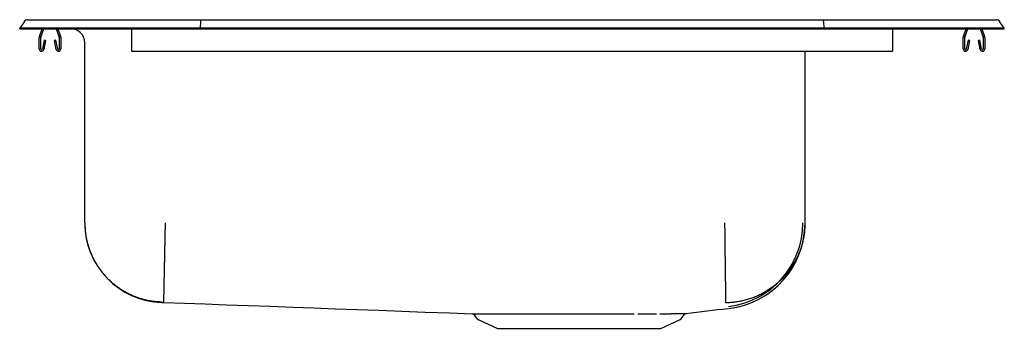
# Model space of a CAD drawing. Units: inches. Extents: x -11 to 11, y -6.7 to 0.2.
import ezdxf

# ---------------------------------------------------------------- set-up
doc = ezdxf.new("R2010")
doc.units = ezdxf.units.IN
doc.header["$MEASUREMENT"] = 0
doc.layers.get('0').update_dxf_attribs({"linetype": 'CONTINUOUS'})

# ---------------------------------------------------------------- blocks, each defined once
blk = doc.blocks.new('DRKAD282265_RIGHT')
at = {"color": 7, "linetype": 'Continuous'}
for p, q in [((-10.896, 0.164), (-11, 0.016)), ((-10.844, 0.016), (-11, 0.016)), ((-11, 0), (-11, 0.016)), ((-11, 0), (-10.844, 0)), ((-10.49, 0.016), (-10.844, 0.016)), ((-10.844, 0), (-10.49, 0)), ((-10.822, 0.202), (-10.666, 0.202)), ((-10.666, 0.202), (-10.482, 0.202)), ((-10.559, -0.177), (-10.498, 0)), ((-10.526, -0.188), (-10.461, 0)), ((-6.965, 0.016), (-10.49, 0.016)), ((-10.49, 0), (-6.965, 0)), ((-10.482, 0.202), (-6.961, 0.202)), ((-10.184, 0), (-10.119, -0.188)), ((-9.859, 0), (-9.859, 0)), ((-8.5, 0), (-8.5, -0.177)), ((-6.963, 0.164), (-6.965, 0.016)), ((-6.965, 0), (-6.965, 0.016)), ((6.965, 0.016), (-6.965, 0.016)), ((-6.965, 0), (6.965, 0)), ((-6.961, 0.202), (6.961, 0.202)), ((6.961, 0.202), (10.482, 0.202)), ((6.963, 0.164), (6.965, 0.016)), ((6.965, 0), (6.965, 0.016)), ((10.49, 0.016), (6.965, 0.016)), ((6.965, 0), (10.49, 0)), ((8.5, 0), (8.5, -0.177)), ((10.086, -0.177), (10.147, 0)), ((10.119, -0.188), (10.184, 0)), ((10.461, 0), (10.526, -0.188)), ((10.482, 0.202), (10.666, 0.202)), ((10.844, 0.016), (10.49, 0.016)), ((10.49, 0), (10.844, 0)), ((10.666, 0.202), (10.822, 0.202)), ((11, 0.016), (10.844, 0.016)), ((10.844, 0), (11, 0)), ((11, 0.016), (10.896, 0.164)), ((11, 0), (11, 0.016)), ((-10.562, -0.452), (-10.562, -0.198)), ((-10.527, -0.452), (-10.527, -0.198)), ((-10.147, 0), (-10.086, -0.177)), ((-10.117, -0.198), (-10.117, -0.452)), ((-10.082, -0.198), (-10.082, -0.452)), ((-9.859, 0), (-8.5, 0)), ((-8.5, -0.177), (-8.5, -0.198)), ((-8.5, -0.198), (-8.5, -0.452)), ((8.5, -0.177), (8.5, -0.198)), ((8.5, -0.198), (8.5, -0.452)), ((10.082, -0.452), (10.082, -0.198)), ((10.117, -0.452), (10.117, -0.198)), ((10.498, 0), (10.559, -0.177)), ((10.527, -0.198), (10.527, -0.452)), ((10.562, -0.198), (10.562, -0.452)), ((-10.456, -0.257), (-10.494, -0.455)), ((-10.422, -0.263), (-10.459, -0.462)), ((-10.422, -0.263), (-10.456, -0.257)), ((-10.189, -0.257), (-10.223, -0.263)), ((-10.186, -0.462), (-10.223, -0.263)), ((-10.151, -0.455), (-10.189, -0.257)), ((-9.546, -4.341), (-9.546, -0.313)), ((10.189, -0.257), (10.151, -0.455)), ((10.223, -0.263), (10.186, -0.462)), ((10.223, -0.263), (10.189, -0.257)), ((10.456, -0.257), (10.422, -0.263)), ((10.459, -0.462), (10.422, -0.263)), ((10.494, -0.455), (10.456, -0.257)), ((-8.5, -0.452), (-8.5, -0.504)), ((-8.5, -0.504), (8.5, -0.504)), ((6.546, -0.504), (6.546, -4.341)), ((8.5, -0.452), (8.5, -0.504)), ((-0.844, -6.401), (-0.798, -6.466)), ((-0.754, -6.503), (-0.323, -6.7)), ((3.323, -6.7), (3.754, -6.503)), ((3.798, -6.466), (3.847, -6.396)), ((-0.323, -6.7), (3.323, -6.7))]:
    blk.add_line(p, q, dxfattribs=at)
for points in [[(-6.961, 0.202), (-6.962, 0.201), (-6.962, 0.196), (-6.962, 0.188), (-6.963, 0.177), (-6.963, 0.164)], [(6.963, 0.164), (6.963, 0.177), (6.962, 0.188), (6.962, 0.196), (6.962, 0.201), (6.961, 0.202)], [(-9.546, -4.341), (-9.545, -4.363), (-9.545, -4.384), (-9.544, -4.405), (-9.543, -4.427), (-9.542, -4.448), (-9.54, -4.469), (-9.539, -4.491), (-9.537, -4.512), (-9.535, -4.533), (-9.533, -4.555), (-9.531, -4.576), (-9.528, -4.597), (-9.525, -4.618), (-9.521, -4.639), (-9.517, -4.66), (-9.513, -4.681), (-9.509, -4.702), (-9.504, -4.723), (-9.5, -4.744), (-9.495, -4.765), (-9.489, -4.786), (-9.484, -4.806), (-9.478, -4.827), (-9.472, -4.847), (-9.466, -4.868), (-9.459, -4.888), (-9.452, -4.909), (-9.445, -4.929), (-9.438, -4.949), (-9.431, -4.969), (-9.423, -4.989), (-9.415, -5.009), (-9.407, -5.029), (-9.399, -5.048), (-9.39, -5.068), (-9.381, -5.087), (-9.372, -5.107), (-9.362, -5.126), (-9.353, -5.145), (-9.343, -5.164), (-9.333, -5.183), (-9.323, -5.201), (-9.312, -5.22), (-9.301, -5.239), (-9.29, -5.257), (-9.279, -5.275), (-9.268, -5.293), (-9.256, -5.311), (-9.244, -5.329), (-9.232, -5.347), (-9.22, -5.364), (-9.207, -5.382), (-9.195, -5.399), (-9.182, -5.416), (-9.169, -5.433), (-9.155, -5.45), (-9.142, -5.466), (-9.128, -5.482), (-9.114, -5.499), (-9.1, -5.515), (-9.086, -5.531), (-9.071, -5.546), (-9.057, -5.562), (-9.042, -5.577), (-9.027, -5.593), (-9.011, -5.608), (-8.996, -5.622), (-8.98, -5.637), (-8.965, -5.652), (-8.949, -5.666), (-8.933, -5.68), (-8.916, -5.694), (-8.9, -5.707), (-8.883, -5.721), (-8.866, -5.734), (-8.85, -5.747), (-8.832, -5.76), (-8.815, -5.773), (-8.798, -5.785), (-8.78, -5.797), (-8.763, -5.809), (-8.745, -5.821), (-8.727, -5.833), (-8.709, -5.844), (-8.69, -5.855), (-8.672, -5.866), (-8.653, -5.877), (-8.635, -5.887), (-8.616, -5.898), (-8.597, -5.908), (-8.578, -5.917), (-8.559, -5.927), (-8.54, -5.936), (-8.52, -5.945), (-8.501, -5.954), (-8.481, -5.963), (-8.462, -5.971), (-8.442, -5.979), (-8.422, -5.987), (-8.402, -5.995), (-8.382, -6.002), (-8.362, -6.01), (-8.341, -6.016), (-8.321, -6.023), (-8.301, -6.03), (-8.28, -6.036), (-8.26, -6.042), (-8.239, -6.048), (-8.218, -6.053), (-8.198, -6.058), (-8.177, -6.063), (-8.156, -6.068), (-8.135, -6.073), (-8.114, -6.077), (-8.093, -6.081), (-8.072, -6.084), (-8.051, -6.088), (-8.03, -6.091), (-8.008, -6.093), (-7.987, -6.096), (-7.966, -6.098), (-7.945, -6.1), (-7.923, -6.101), (-7.902, -6.103), (-7.881, -6.104), (-7.859, -6.106), (-7.838, -6.107), (-7.817, -6.108)], [(-7.75, -4.341), (-7.75, -4.363), (-7.751, -4.384), (-7.751, -4.406), (-7.752, -4.427), (-7.752, -4.448), (-7.753, -4.47), (-7.753, -4.491), (-7.754, -4.513), (-7.754, -4.534), (-7.754, -4.555), (-7.755, -4.576), (-7.755, -4.598), (-7.756, -4.619), (-7.756, -4.64), (-7.757, -4.661), (-7.757, -4.682), (-7.757, -4.703), (-7.758, -4.724), (-7.758, -4.745), (-7.759, -4.766), (-7.759, -4.787), (-7.76, -4.808), (-7.76, -4.828), (-7.76, -4.849), (-7.761, -4.869), (-7.761, -4.89), (-7.762, -4.91), (-7.762, -4.93), (-7.763, -4.951), (-7.763, -4.971), (-7.763, -4.991), (-7.764, -5.011), (-7.764, -5.03), (-7.765, -5.05), (-7.765, -5.07), (-7.765, -5.089), (-7.766, -5.109), (-7.766, -5.128), (-7.767, -5.147), (-7.767, -5.166), (-7.767, -5.185), (-7.768, -5.204), (-7.768, -5.222), (-7.769, -5.241), (-7.769, -5.259), (-7.769, -5.278), (-7.77, -5.296), (-7.77, -5.314), (-7.771, -5.332), (-7.771, -5.349), (-7.771, -5.367), (-7.772, -5.384), (-7.772, -5.401), (-7.772, -5.419), (-7.773, -5.435), (-7.773, -5.452), (-7.773, -5.469), (-7.774, -5.485), (-7.774, -5.502), (-7.774, -5.518), (-7.775, -5.534), (-7.775, -5.549), (-7.775, -5.565), (-7.776, -5.58), (-7.776, -5.595), (-7.776, -5.61), (-7.777, -5.625), (-7.777, -5.64), (-7.777, -5.654), (-7.778, -5.669), (-7.778, -5.683), (-7.778, -5.697), (-7.779, -5.71), (-7.779, -5.724), (-7.779, -5.737), (-7.779, -5.75), (-7.78, -5.763), (-7.78, -5.776), (-7.78, -5.788), (-7.78, -5.8), (-7.781, -5.812), (-7.781, -5.824), (-7.781, -5.836), (-7.781, -5.847), (-7.782, -5.858), (-7.782, -5.869), (-7.782, -5.88), (-7.782, -5.89), (-7.783, -5.9), (-7.783, -5.91), (-7.783, -5.92), (-7.783, -5.93), (-7.783, -5.939), (-7.784, -5.948), (-7.784, -5.957), (-7.784, -5.965), (-7.784, -5.974), (-7.784, -5.982), (-7.785, -5.99), (-7.785, -5.997), (-7.785, -6.004), (-7.785, -6.012), (-7.785, -6.018), (-7.785, -6.025), (-7.785, -6.031), (-7.786, -6.038), (-7.786, -6.044), (-7.786, -6.049), (-7.786, -6.055), (-7.786, -6.06), (-7.786, -6.065), (-7.786, -6.07), (-7.786, -6.074), (-7.787, -6.078), (-7.787, -6.082), (-7.787, -6.086), (-7.787, -6.089), (-7.787, -6.092), (-7.787, -6.094), (-7.787, -6.097), (-7.787, -6.099), (-7.787, -6.1), (-7.787, -6.102), (-7.787, -6.104), (-7.787, -6.105), (-7.787, -6.106), (-7.787, -6.107), (-7.787, -6.108)], [(4.75, -4.341), (4.75, -4.366), (4.751, -4.39), (4.751, -4.415), (4.751, -4.439), (4.752, -4.464), (4.752, -4.488), (4.752, -4.512), (4.752, -4.537), (4.753, -4.561), (4.753, -4.585), (4.753, -4.61), (4.754, -4.634), (4.754, -4.658), (4.754, -4.682), (4.755, -4.706), (4.755, -4.73), (4.755, -4.754), (4.755, -4.778), (4.756, -4.801), (4.756, -4.825), (4.756, -4.848), (4.757, -4.872), (4.757, -4.895), (4.757, -4.918), (4.758, -4.942), (4.758, -4.965), (4.758, -4.987), (4.758, -5.01), (4.759, -5.033), (4.759, -5.055), (4.759, -5.078), (4.76, -5.1), (4.76, -5.122), (4.76, -5.144), (4.76, -5.166), (4.761, -5.188), (4.761, -5.209), (4.761, -5.23), (4.761, -5.252), (4.762, -5.273), (4.762, -5.293), (4.762, -5.314), (4.763, -5.334), (4.763, -5.355), (4.763, -5.375), (4.763, -5.395), (4.764, -5.414), (4.764, -5.434), (4.764, -5.453), (4.764, -5.472), (4.764, -5.491), (4.765, -5.51), (4.765, -5.528), (4.765, -5.546), (4.765, -5.564), (4.766, -5.582), (4.766, -5.6), (4.766, -5.617), (4.766, -5.634), (4.767, -5.651), (4.767, -5.667), (4.767, -5.684), (4.767, -5.7), (4.767, -5.716), (4.768, -5.731), (4.768, -5.746), (4.768, -5.761), (4.768, -5.776), (4.768, -5.791), (4.768, -5.805), (4.769, -5.819), (4.769, -5.832), (4.769, -5.846), (4.769, -5.859), (4.769, -5.872), (4.769, -5.884), (4.77, -5.897), (4.77, -5.909), (4.77, -5.92), (4.77, -5.932), (4.77, -5.943), (4.77, -5.953), (4.77, -5.964), (4.771, -5.974), (4.771, -5.984), (4.771, -5.993), (4.771, -6.003), (4.771, -6.011), (4.771, -6.02), (4.771, -6.028), (4.771, -6.036), (4.771, -6.044), (4.772, -6.051), (4.772, -6.058), (4.772, -6.065), (4.772, -6.072), (4.772, -6.078), (4.772, -6.084), (4.772, -6.089), (4.772, -6.094), (4.772, -6.099), (4.772, -6.103), (4.772, -6.107), (4.772, -6.111), (4.772, -6.114), (4.772, -6.117), (4.772, -6.119), (4.772, -6.121), (4.772, -6.123), (4.772, -6.125), (4.773, -6.127), (4.773, -6.129)], [(6.546, -4.341), (6.546, -4.368), (6.545, -4.395), (6.544, -4.421), (6.543, -4.448), (6.541, -4.475), (6.539, -4.502), (6.536, -4.528), (6.533, -4.555), (6.53, -4.581), (6.526, -4.608), (6.522, -4.634), (6.517, -4.661), (6.512, -4.687), (6.507, -4.713), (6.501, -4.74), (6.495, -4.766), (6.488, -4.792), (6.481, -4.817), (6.474, -4.843), (6.466, -4.869), (6.458, -4.894), (6.45, -4.92), (6.441, -4.945), (6.432, -4.97), (6.422, -4.995), (6.412, -5.02), (6.402, -5.045), (6.391, -5.069), (6.38, -5.094), (6.368, -5.118), (6.357, -5.142), (6.344, -5.166), (6.332, -5.189), (6.319, -5.213), (6.306, -5.236), (6.292, -5.259), (6.278, -5.282), (6.264, -5.305), (6.249, -5.327), (6.234, -5.35), (6.219, -5.372), (6.203, -5.393), (6.188, -5.415), (6.171, -5.436), (6.155, -5.457), (6.138, -5.478), (6.121, -5.499), (6.103, -5.519), (6.085, -5.539), (6.067, -5.559), (6.049, -5.578), (6.03, -5.597), (6.011, -5.616), (5.992, -5.635), (5.972, -5.653), (5.953, -5.671), (5.933, -5.689), (5.912, -5.706), (5.892, -5.724), (5.871, -5.74), (5.85, -5.757), (5.828, -5.773), (5.807, -5.789), (5.785, -5.805), (5.763, -5.82), (5.741, -5.835), (5.718, -5.849), (5.695, -5.863), (5.672, -5.877), (5.649, -5.891), (5.626, -5.904), (5.602, -5.917), (5.579, -5.929), (5.555, -5.941), (5.531, -5.953), (5.506, -5.965), (5.482, -5.976), (5.457, -5.986), (5.433, -5.997), (5.408, -6.007), (5.383, -6.016), (5.358, -6.025), (5.332, -6.034), (5.307, -6.043), (5.281, -6.051), (5.256, -6.058), (5.23, -6.066), (5.204, -6.072), (5.178, -6.079), (5.152, -6.085), (5.126, -6.091), (5.099, -6.096), (5.073, -6.101), (5.047, -6.106), (5.02, -6.11), (4.994, -6.113), (4.967, -6.117), (4.94, -6.12), (4.914, -6.122), (4.887, -6.124), (4.86, -6.126), (4.833, -6.128), (4.807, -6.128), (4.78, -6.129)], [(-0.891, -6.373), (-0.892, -6.373), (-0.892, -6.373), (-0.892, -6.373), (-0.892, -6.373), (-0.891, -6.373), (-0.89, -6.373), (-0.888, -6.373), (-0.886, -6.373), (-0.884, -6.373), (-0.882, -6.373), (-0.879, -6.373), (-0.877, -6.373), (-0.874, -6.373), (-0.871, -6.373), (-0.868, -6.373), (-0.864, -6.373), (-0.861, -6.373), (-0.857, -6.373), (-0.853, -6.373), (-0.849, -6.373), (-0.845, -6.373), (-0.84, -6.373), (-0.835, -6.373), (-0.83, -6.373), (-0.825, -6.373), (-0.82, -6.373), (-0.814, -6.373), (-0.808, -6.373), (-0.802, -6.373), (-0.796, -6.373), (-0.789, -6.373), (-0.783, -6.373), (-0.776, -6.373), (-0.769, -6.373), (-0.761, -6.373), (-0.754, -6.373), (-0.746, -6.373), (-0.739, -6.373), (-0.73, -6.373), (-0.722, -6.373), (-0.714, -6.373), (-0.705, -6.373), (-0.696, -6.373), (-0.687, -6.373), (-0.678, -6.373), (-0.669, -6.373), (-0.659, -6.373), (-0.649, -6.373), (-0.639, -6.373), (-0.629, -6.373), (-0.619, -6.373), (-0.608, -6.373), (-0.597, -6.373), (-0.586, -6.373), (-0.575, -6.373), (-0.564, -6.373), (-0.553, -6.373), (-0.541, -6.373), (-0.529, -6.373), (-0.517, -6.373), (-0.505, -6.373), (-0.493, -6.373), (-0.48, -6.373), (-0.467, -6.373), (-0.454, -6.373), (-0.441, -6.373), (-0.428, -6.373), (-0.415, -6.373), (-0.401, -6.373), (-0.387, -6.373), (-0.373, -6.373), (-0.359, -6.373), (-0.345, -6.374), (-0.331, -6.374), (-0.316, -6.374), (-0.301, -6.374), (-0.287, -6.374), (-0.272, -6.374), (-0.256, -6.374), (-0.241, -6.374), (-0.225, -6.374), (-0.21, -6.374), (-0.194, -6.374), (-0.178, -6.374), (-0.162, -6.374), (-0.146, -6.374), (-0.129, -6.374), (-0.113, -6.374), (-0.096, -6.374), (-0.079, -6.374), (-0.062, -6.374), (-0.045, -6.374), (-0.028, -6.374), (-0.01, -6.374), (0.007, -6.374), (0.025, -6.374), (0.042, -6.374), (0.06, -6.374), (0.078, -6.374), (0.097, -6.374), (0.115, -6.374), (0.133, -6.374), (0.152, -6.374), (0.17, -6.374), (0.189, -6.374), (0.208, -6.374), (0.227, -6.373), (0.246, -6.373), (0.265, -6.373), (0.285, -6.373), (0.304, -6.373), (0.324, -6.373), (0.343, -6.373), (0.363, -6.373), (0.383, -6.373), (0.403, -6.373), (0.423, -6.373), (0.443, -6.373), (0.463, -6.373), (0.484, -6.373), (0.504, -6.373), (0.524, -6.373), (0.545, -6.373), (0.566, -6.373), (0.586, -6.373), (0.607, -6.373), (0.628, -6.373), (0.649, -6.373), (0.67, -6.373), (0.691, -6.373), (0.713, -6.373), (0.734, -6.373), (0.755, -6.373), (0.777, -6.373), (0.798, -6.373), (0.82, -6.373), (0.841, -6.373), (0.863, -6.373), (0.885, -6.373), (0.906, -6.373), (0.928, -6.373), (0.95, -6.373), (0.972, -6.373), (0.994, -6.373), (1.016, -6.373), (1.038, -6.373), (1.06, -6.373), (1.082, -6.373), (1.104, -6.373), (1.126, -6.373), (1.149, -6.373), (1.171, -6.373), (1.193, -6.373), (1.216, -6.373), (1.238, -6.373), (1.26, -6.373), (1.283, -6.373), (1.305, -6.373), (1.327, -6.373), (1.35, -6.373), (1.372, -6.373), (1.395, -6.373), (1.417, -6.373), (1.44, -6.373), (1.462, -6.373), (1.485, -6.373), (1.507, -6.373), (1.53, -6.373), (1.552, -6.373), (1.575, -6.373), (1.597, -6.373), (1.62, -6.373), (1.642, -6.373), (1.665, -6.373), (1.687, -6.373), (1.709, -6.373), (1.732, -6.373), (1.754, -6.373), (1.777, -6.373), (1.799, -6.373), (1.821, -6.373), (1.843, -6.373), (1.866, -6.373), (1.888, -6.373), (1.91, -6.373), (1.932, -6.373), (1.954, -6.373), (1.976, -6.373), (1.998, -6.373), (2.02, -6.373), (2.042, -6.373), (2.064, -6.373), (2.086, -6.373), (2.108, -6.373), (2.129, -6.373), (2.151, -6.373), (2.173, -6.373), (2.194, -6.373), (2.216, -6.373), (2.237, -6.373), (2.259, -6.373), (2.28, -6.373), (2.301, -6.373), (2.322, -6.373), (2.343, -6.373), (2.364, -6.373), (2.385, -6.373), (2.406, -6.373), (2.427, -6.373), (2.448, -6.373), (2.468, -6.373), (2.489, -6.373), (2.509, -6.373), (2.53, -6.373), (2.55, -6.373), (2.57, -6.373), (2.59, -6.373), (2.61, -6.373), (2.63, -6.373), (2.649, -6.373), (2.669, -6.373), (2.689, -6.373), (2.708, -6.373), (2.728, -6.373)], [(2.808, -6.373), (2.822, -6.373), (2.836, -6.373), (2.85, -6.373), (2.864, -6.373), (2.878, -6.373), (2.892, -6.373), (2.906, -6.373), (2.919, -6.373), (2.933, -6.373), (2.947, -6.373), (2.96, -6.373), (2.974, -6.373), (2.987, -6.373), (3.001, -6.373), (3.014, -6.373), (3.027, -6.373), (3.04, -6.373), (3.053, -6.373), (3.065, -6.373), (3.078, -6.373), (3.091, -6.373), (3.103, -6.373), (3.116, -6.373), (3.128, -6.373), (3.14, -6.373), (3.153, -6.373), (3.165, -6.373), (3.177, -6.373), (3.189, -6.373), (3.201, -6.373), (3.214, -6.373), (3.226, -6.373)], [(3.3, -6.372), (3.311, -6.372), (3.323, -6.372), (3.334, -6.372), (3.345, -6.372), (3.357, -6.372), (3.368, -6.372), (3.379, -6.372), (3.391, -6.372), (3.402, -6.372), (3.413, -6.372), (3.423, -6.372), (3.434, -6.372), (3.445, -6.372), (3.455, -6.372), (3.465, -6.372), (3.476, -6.372), (3.486, -6.372), (3.496, -6.372), (3.505, -6.372), (3.515, -6.372), (3.525, -6.372), (3.534, -6.372), (3.544, -6.372), (3.553, -6.372), (3.562, -6.371), (3.571, -6.371), (3.58, -6.371), (3.589, -6.371), (3.597, -6.371), (3.606, -6.371), (3.615, -6.371), (3.623, -6.371), (3.631, -6.371), (3.639, -6.371), (3.647, -6.371), (3.655, -6.371), (3.663, -6.371), (3.67, -6.371), (3.678, -6.371), (3.685, -6.371), (3.692, -6.371), (3.7, -6.371), (3.707, -6.371), (3.713, -6.371), (3.72, -6.371), (3.727, -6.371), (3.733, -6.371), (3.74, -6.371), (3.746, -6.37), (3.752, -6.37), (3.758, -6.37), (3.764, -6.37), (3.769, -6.37), (3.775, -6.37), (3.78, -6.37), (3.786, -6.37), (3.791, -6.37), (3.796, -6.37), (3.801, -6.37), (3.806, -6.37), (3.811, -6.37), (3.815, -6.37), (3.82, -6.37), (3.824, -6.37), (3.828, -6.37), (3.832, -6.37), (3.836, -6.37), (3.84, -6.37), (3.843, -6.37), (3.847, -6.37), (3.85, -6.37), (3.853, -6.37), (3.856, -6.37), (3.859, -6.369), (3.862, -6.369), (3.865, -6.369), (3.868, -6.369), (3.87, -6.369), (3.872, -6.369), (3.875, -6.369), (3.877, -6.369), (3.879, -6.369), (3.881, -6.369), (3.882, -6.369), (3.884, -6.369), (3.886, -6.369), (3.887, -6.369), (3.888, -6.369), (3.889, -6.369), (3.89, -6.369), (3.89, -6.369), (3.89, -6.369), (3.89, -6.369), (3.89, -6.369), (3.89, -6.369), (3.889, -6.369)]]:
    blk.add_lwpolyline(points, dxfattribs=at)
at = {"color": 7, "linetype": 'Continuous', "flags": 128}
blk.add_lwpolyline([(-7.826, -6.12), (-7.77, -6.122), (-7.319, -6.138), (-6.857, -6.154), (-6.383, -6.171), (-5.897, -6.189), (-5.398, -6.207), (-4.886, -6.226), (-4.425, -6.243), (-3.954, -6.261), (-3.47, -6.279), (-2.974, -6.297), (-2.463, -6.316), (-1.938, -6.335), (-1.397, -6.355), (-0.891, -6.373)], dxfattribs=at)
at = {"color": 7, "linetype": 'Continuous'}
for centre, radius, start, end in [((-10.822, 0.111), 0.091, 90, 144.8622), ((10.822, 0.111), 0.091, 35.1378, 90), ((-10.495, -0.198), 0.067, 161, 180), ((-10.495, -0.198), 0.032, 161, 180), ((-10.149, -0.198), 0.032, 0, 19), ((-10.149, -0.198), 0.067, 0, 19), ((-9.859, -0.313), 0.313, 0, 90), ((10.149, -0.198), 0.067, 161, 180), ((10.149, -0.198), 0.032, 161, 180), ((10.495, -0.198), 0.032, 0, 19), ((10.495, -0.198), 0.067, 0, 19), ((-10.511, -0.452), 0.052, 180, 349.2013), ((-10.511, -0.452), 0.017, 180, 349.2013), ((-10.134, -0.452), 0.052, 190.7987, 0), ((-10.134, -0.452), 0.017, 190.7987, 0), ((10.134, -0.452), 0.052, 180, 349.2013), ((10.134, -0.452), 0.017, 180, 349.2013), ((10.511, -0.452), 0.052, 190.7987, 0), ((10.511, -0.452), 0.017, 190.7987, 0), ((-7.763, -4.341), 1.783, 180, 267.934), ((4.617, -4.341), 1.883, 276.694, 360), ((4.617, -4.341), 1.93, 276.694, 360), ((-0.895, -6.436), 0.0625, 33.8799, 84.0745), ((3.892, -6.422), 0.0517, 107.3134, 149.8433), ((-13.846, 140.396), 147.833, 276.89002, 277.25707), ((-0.709, -6.404), 0.109, 215, 245.4762), ((3.709, -6.404), 0.109, 294.5238, 325)]:
    blk.add_arc(centre, radius, start, end, dxfattribs=at)

msp = doc.modelspace()

# ---------------------------------------------------------------- block references
msp.add_blockref('DRKAD282265_RIGHT', (0, 0))

doc.saveas('drawing.dxf')
